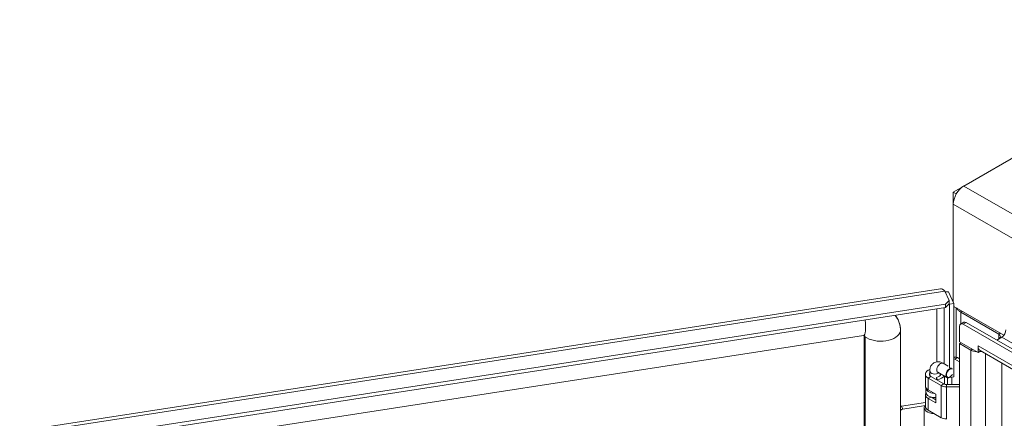
# Model space of a CAD drawing. Units: inches. Extents: x 19 to 393, y 7 to 244.
# Drawn here: x 348 to 363, y 223 to 229 of the extents above; entities that cross this region are included whole.
import ezdxf

# ---------------------------------------------------------------- set-up
doc = ezdxf.new("R2010")
doc.units = ezdxf.units.IN
doc.header["$LTSCALE"] = 24
doc.header["$MEASUREMENT"] = 0
doc.layers.add('Visible (ANSI)', color=7, linetype='Continuous', lineweight=5)
doc.layers.add('Visible Narrow (ANSI)', color=7, linetype='Continuous', lineweight=5)

msp = doc.modelspace()

# ---------------------------------------------------------------- linework, layer by layer
at = {"layer": 'Visible (ANSI)'}
for p, q in [((366.947, 229.324), (362.617, 226.824)), ((362.617, 226.824), (362.459, 226.733)), ((362.459, 226.733), (362.459, 226.551)), ((362.505, 226.706), (362.459, 226.733)), ((362.459, 226.551), (362.459, 225.076)), ((348.466, 223.144), (362.267, 225.279)), ((362.333, 225.245), (362.397, 225.106)), ((362.341, 225.228), (362.385, 225.235)), ((362.385, 225.235), (362.468, 225.057)), ((362.342, 225.05), (348.527, 222.913)), ((362.397, 225.106), (362.342, 225.05)), ((362.342, 224.996), (362.397, 225.052)), ((362.342, 225.05), (362.342, 224.996)), ((362.397, 225.052), (362.397, 225.106)), ((362.404, 225.048), (362.397, 225.062)), ((362.468, 225.057), (362.404, 225.048)), ((362.404, 225.048), (362.404, 224.09)), ((362.468, 223.956), (362.468, 225.057)), ((362.468, 225.014), (363.218, 224.581)), ((362.342, 224.996), (348.527, 222.859)), ((362.505, 224.253), (362.505, 224.993)), ((362.571, 224.928), (363.141, 224.599)), ((362.553, 224.483), (362.553, 224.714)), ((362.569, 224.75), (362.616, 224.777)), ((372.015, 219.315), (362.609, 224.746)), ((372.061, 219.342), (362.655, 224.773)), ((361.112, 224.579), (349.009, 222.707)), ((361.123, 183.692), (361.123, 224.58)), ((361.668, 183.754), (361.668, 224.643)), ((361.668, 183.752), (361.668, 224.642)), ((361.134, 183.67), (361.134, 224.559)), ((362.553, 224.483), (362.832, 224.322)), ((362.576, 224.469), (362.553, 224.456)), ((362.553, 224.456), (362.723, 224.358)), ((362.553, 183.524), (362.553, 224.456)), ((362.832, 224.322), (362.832, 224.421)), ((362.832, 224.421), (362.832, 224.421)), ((362.832, 224.421), (362.832, 224.421)), ((363.111, 224.509), (363.187, 224.553)), ((362.832, 224.322), (362.873, 224.345)), ((372.103, 219.016), (362.864, 224.35)), ((362.308, 224.161), (362.384, 224.117)), ((362.485, 224.25), (362.468, 224.24)), ((362.482, 224.222), (362.553, 224.181)), ((362.524, 224.246), (362.553, 224.229)), ((362.04, 223.996), (362.04, 223.818)), ((362.106, 223.977), (362.106, 224.044)), ((362.229, 224.024), (362.364, 223.946)), ((362.264, 223.977), (362.264, 224.004)), ((362.083, 223.937), (362.275, 223.826)), ((362.124, 223.961), (362.316, 223.85)), ((362.205, 223.915), (362.205, 223.948)), ((362.205, 223.948), (362.219, 223.915)), ((362.219, 223.907), (362.219, 223.915)), ((362.329, 223.966), (362.329, 223.845)), ((362.358, 223.84), (362.553, 223.84)), ((362.374, 223.84), (362.374, 223.943)), ((362.403, 223.95), (362.404, 223.947)), ((362.404, 223.947), (362.468, 223.956)), ((362.408, 223.953), (362.404, 223.95)), ((362.404, 223.95), (362.404, 223.947)), ((362.437, 223.952), (362.437, 223.84)), ((362.04, 223.69), (362.04, 223.512)), ((362.049, 223.722), (362.049, 223.786)), ((362.083, 223.76), (362.196, 223.694)), ((362.196, 223.694), (362.196, 223.565)), ((362.358, 223.806), (362.553, 223.806)), ((361.682, 223.515), (362.04, 223.57)), ((362.196, 223.565), (362.083, 223.631)), ((362.134, 223.649), (362.196, 223.613)), ((361.702, 223.472), (362.04, 223.525)), ((362.024, 223.496), (362.024, 222.69)), ((362.04, 223.515), (362.028, 223.517)), ((362.083, 223.453), (362.275, 223.342))]:
    msp.add_line(p, q, dxfattribs=at)
for centre, major_axis, ratio, start_param, end_param in [((362.617, 226.642), (-0.112, -0.194), 0.57735, 3.926991, 5.497787), ((361.096, 224.553), (0.537, 0.249), 0.788675, 5.932306, 6.476284), ((362.729, 225.019), (-0.224, 0), 0.57735, 0.236514, 0.785398), ((362.609, 224.681), (-0.0395, 0.0684), 0.57735, 5.497787, 7.068583), ((362.655, 224.708), (-0.0395, 0.0684), 0.57735, 5.497787, 6.283185), ((361.096, 224.553), (0.0358, 0.0166), 0.788675, 5.932306, 6.701055), ((363.078, 224.563), (0.0888, 0), 0.57735, 5.497787, 7.068583), ((363.187, 224.626), (0.0444, 0.0769), 0.57735, 3.926991, 5.497787), ((362.941, 224.484), (-0.077, -0.134), 0.57735, 5.497787, 6.283185), ((362.832, 224.421), (0.154, 0), 0.57735, 3.926991, 4.591159), ((362.832, 224.421), (0.154, 0), 0.57735, 4.832294, 5.070709), ((362.482, 224.157), (0.0395, -0.0684), 0.57735, 2.356194, 2.623618), ((362.524, 224.181), (-0.0395, 0.0684), 0.57735, 5.497787, 6.283185), ((362.185, 223.996), (-0.144, 0), 0.57735, 5.279743, 7.068583), ((362.185, 223.996), (-0.0853, 0), 0.57735, 5.895869, 7.068583), ((362.185, 223.996), (0.0853, 0), 0.57735, 4.948626, 6.382726), ((362.404, 224.014), (0.0395, 0.0684), 0.57735, 0.2225, 3.926991), ((362.408, 224.012), (-0.0363, -0.0629), 0.57735, 3.107709, 7.887865), ((362.185, 223.996), (0.144, 0), 0.57735, 4.948626, 5.972197), ((362.358, 223.874), (0.118, 0), 0.57735, 3.926991, 4.712389), ((362.358, 223.874), (0.0592, 0), 0.57735, 3.926991, 4.712389), ((362.185, 223.69), (-0.144, 0), 0.57735, 5.932442, 7.068583), ((362.185, 223.818), (-0.144, 0), 0.57735, 0, 0.785398), ((362.185, 223.786), (-0.136, 0), 0.57735, 6.237551, 7.755787), ((362.185, 223.722), (-0.136, 0), 0.57735, 0, 1.655886), ((361.682, 223.483), (-0.0358, -0.0166), 0.788675, 4.36151, 4.762842), ((361.702, 223.44), (0.0358, 0.0166), 0.788675, 1.219917, 2.35155), ((362.185, 223.496), (-0.161, 0), 0.57735, 6.057803, 7.75375), ((362.185, 223.512), (-0.144, 0), 0.57735, 0, 0.785398), ((362.358, 223.391), (0.118, 0), 0.57735, 3.926991, 4.712389)]:
    msp.add_ellipse(centre, major_axis=major_axis, ratio=ratio, start_param=start_param, end_param=end_param, dxfattribs=at)
for points in [[(362.333, 225.245), (362.31, 225.27), (362.287, 225.282), (362.267, 225.279)], [(362.385, 225.235), (362.377, 225.237), (362.361, 225.237), (362.338, 225.233)], [(361.124, 224.579), (361.124, 224.579), (361.124, 224.579), (361.124, 224.58)]]:
    msp.add_open_spline(points, degree=3, dxfattribs=at)
for points, knots in [([(361.668, 224.643), (361.668, 224.696), (361.658, 224.748), (361.627, 224.826), (361.611, 224.854), (361.592, 224.88)], [3.1415927, 3.1415927, 3.1415927, 3.1415927, 3.4496917, 3.4496917, 3.6420295, 3.6420295, 3.6420295, 3.6420295]), ([(361.126, 224.58), (361.126, 224.58), (361.126, 224.58), (361.126, 224.58), (361.125, 224.58), (361.123, 224.58), (361.121, 224.58), (361.117, 224.58), (361.115, 224.58), (361.112, 224.579)], [4.3083643, 4.3083643, 4.3083643, 4.3083643, 4.3131879, 4.3131879, 4.446255, 4.446255, 4.579322, 4.579322, 4.712389, 4.712389, 4.712389, 4.712389]), ([(362.106, 224.044), (362.106, 224.061), (362.108, 224.079), (362.119, 224.113), (362.128, 224.129), (362.151, 224.154), (362.163, 224.164), (362.189, 224.176), (362.202, 224.18), (362.23, 224.184), (362.245, 224.183), (362.275, 224.177), (362.29, 224.171), (362.305, 224.162), (362.307, 224.162), (362.308, 224.161)], [3.141593, 3.141593, 3.141593, 3.141593, 3.455752, 3.455752, 3.745192, 3.745192, 3.963232, 3.963232, 4.168036, 4.168036, 4.396343, 4.396343, 4.685194, 4.685194, 4.712389, 4.712389, 4.712389, 4.712389]), ([(362.226, 224.025), (362.226, 224.025), (362.227, 224.025), (362.228, 224.025), (362.229, 224.024), (362.229, 224.024)], [4.4997363, 4.4997363, 4.4997363, 4.4997363, 4.659689, 4.659689, 4.712389, 4.712389, 4.712389, 4.712389])]:
    msp.add_open_spline(points, degree=3, knots=knots, dxfattribs=at)
at = {"layer": 'Visible Narrow (ANSI)'}
for p, q in [((362.617, 226.824), (384.017, 214.469)), ((383.858, 214.196), (362.459, 226.551)), ((362.333, 225.245), (348.442, 223.096)), ((362.213, 224.182), (362.213, 224.976)), ((362.322, 224.993), (362.322, 224.153)), ((362.594, 224.942), (362.571, 224.928)), ((362.571, 224.928), (362.571, 224.751)), ((362.609, 224.746), (362.655, 224.773)), ((363.141, 224.599), (363.164, 224.612)), ((363.141, 224.527), (363.141, 224.599)), ((362.571, 224.472), (362.571, 224.466)), ((362.832, 224.421), (372.071, 219.087)), ((372.426, 219.219), (363.187, 224.553)), ((362.723, 224.358), (362.746, 224.371)), ((362.723, 183.425), (362.723, 224.358)), ((362.941, 224.305), (362.941, 183.425)), ((362.482, 224.222), (362.524, 224.246)), ((363.187, 183.567), (363.187, 224.163)), ((362.083, 223.937), (362.124, 223.961)), ((362.083, 223.76), (362.083, 223.937)), ((362.275, 223.826), (362.316, 223.85)), ((362.275, 223.342), (362.275, 223.826)), ((362.358, 223.806), (362.358, 223.84)), ((362.358, 223.322), (362.358, 223.806)), ((362.083, 223.631), (362.121, 223.653)), ((362.083, 223.453), (362.083, 223.631)), ((361.702, 223.472), (361.682, 223.515))]:
    msp.add_line(p, q, dxfattribs=at)
for centre, major_axis, ratio, start_param, end_param in [((361.066, 224.874), (0.046, -0.295), 0.211325, 0, 1.318559), ((361.195, 224.581), (-0.0721, 0), 0.57735, 0.026324, 0.551059), ((361.371, 224.664), (0.299, 0), 0.57735, 3.792918, 6.155459), ((361.595, 224.643), (0.0721, 0), 0.57735, 6.255725, 6.283185), ((362.268, 224.092), (0.0395, 0.0684), 0.57735, 0, 3.141593), ((362.185, 224.044), (-0.0789, 0), 0.57735, 0, 2.442086)]:
    msp.add_ellipse(centre, major_axis=major_axis, ratio=ratio, start_param=start_param, end_param=end_param, dxfattribs=at)

doc.saveas('drawing.dxf')
